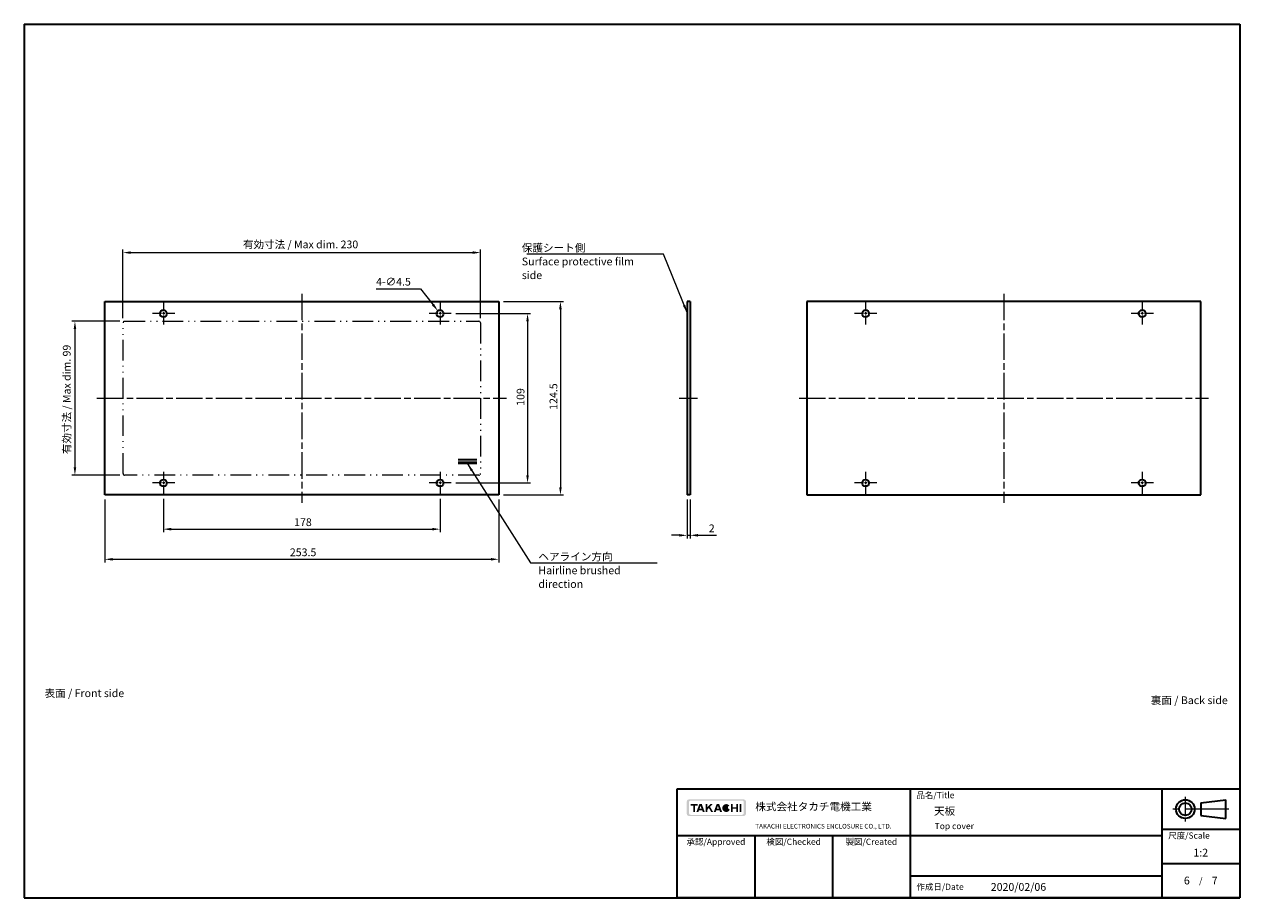
# Model space of a CAD drawing. Units: millimetres. Extents: x 43 to 6555, y 24 to 1148.
# Drawn here: x 4981 to 5763, y 24 to 586 of the extents above; entities that cross this region are included whole.
import ezdxf
from ezdxf.enums import TextEntityAlignment as Align

# ---------------------------------------------------------------- set-up
doc = ezdxf.new("R2010")
doc.units = ezdxf.units.MM
doc.header["$LTSCALE"] = 3
doc.linetypes.add('CHAIN', pattern=[0.3543, 0.2362, -0.0295, 0.0591, -0.0295])
doc.linetypes.add('DASH_DOUBLE_DOT', pattern=[0.4398, 0.24, -0.06, 0.0098, -0.06, 0.01, -0.06])
doc.layers.get('Defpoints').update_dxf_attribs({"lineweight": 25})
for name, color, linetype, lineweight in [('Border (ISO)', 7, 'Continuous', 35), ('Dimension (ISO)', 7, 'Continuous', 18), ('Dimension (ISO) @ 1', 7, 'Continuous', 18), ('Sketch Geometry (ISO)', 7, 'Continuous', 18), ('Symbol (ISO)', 7, 'Continuous', 18), ('Symbol (ISO) @ 1', 7, 'Continuous', 18), ('Title (ISO)', 7, 'Continuous', 35), ('Visible (ISO)', 7, 'Continuous', 35)]:
    doc.layers.add(name, color=color, linetype=linetype, lineweight=lineweight)
for name, color, linetype, lineweight, true_color in [('Center Mark (ISO)', 7, 'Continuous', 18, 0x80ffff), ('Centerline (ISO)', 7, 'Continuous', 18, 0x80ffff), ('Hatch (ISO)', 1, 'Continuous', 18, 0xff0000)]:
    doc.layers.add(name, color=color, linetype=linetype, lineweight=lineweight, true_color=true_color)
doc.styles.add('Note Text (TK)', font='txt')
doc.styles.add('文字スタイル67', font='arial.ttf')
doc.dimstyles.new('Default - Method 1b (TK)', dxfattribs={"dimscale": 3, "dimtxt": 2.5, "dimasz": 2.5, "dimexe": 1, "dimexo": 1.5, "dimgap": 1, "dimtad": 1, "dimtoh": 1, "dimrnd": 1e-08, "dimdsep": 46, "dimtxsty": 'Note Text (TK)', "dimcen": 0.09, "dimdle": 5, "dimclrd": 100, "dimclre": 100, "dimclrt": 7, "dimadec": 1, "dimazin": 1, "dimtfac": 1, "dimtmove": 0, "dimatfit": 3, "dimfxl": 0, "dimtolj": 1, "dimlwd": -1, "dimlwe": -1, "dimarcsym": 0})
doc.dimstyles.new('Default - Method 1b (TK)$7', dxfattribs={"dimscale": 3, "dimtxt": 2.5, "dimasz": 2.5, "dimexe": 1, "dimexo": 1.5, "dimgap": 1, "dimtad": 1, "dimtoh": 1, "dimrnd": 1e-08, "dimdsep": 46, "dimtxsty": 'Note Text (TK)', "dimcen": 0.09, "dimdle": 5, "dimclrd": 256, "dimclre": 100, "dimclrt": 7, "dimadec": 1, "dimazin": 1, "dimtfac": 1, "dimtmove": 0, "dimatfit": 3, "dimfxl": 0, "dimtolj": 1, "dimlwd": -1, "dimlwe": -1, "dimarcsym": 0})

# ---------------------------------------------------------------- blocks, each defined once
blk = doc.blocks.new('図面枠 tk図枠')
at = {"layer": 'Border (ISO)'}
for p, q in [((14.5, 289), (405.5, 289)), ((14.5, 289), (14.5, 8)), ((405.5, 289), (405.5, 8)), ((14.5, 8), (405.5, 8))]:
    blk.add_line(p, q, dxfattribs=at)
blk = doc.blocks.new('表題欄 tk表題欄')
at = {"layer": 'Hatch (ISO)'}
h = blk.add_hatch(color=256, dxfattribs=at)
edge = h.paths.add_edge_path(flags=0)
edge.add_arc((95.58, 236.3), 0.596, 270, 360)
edge.add_line((96.17, 236.3), (96.17, 239.71))
edge.add_arc((95.58, 239.71), 0.596, 0, 90)
edge.add_line((95.58, 240.31), (79.14, 240.31))
edge.add_arc((79.14, 239.71), 0.596, 90, 180)
edge.add_line((78.54, 239.71), (78.54, 236.3))
edge.add_arc((79.14, 236.3), 0.596, 180, 270)
edge.add_line((79.14, 235.7), (95.58, 235.7))
edge = h.paths.add_edge_path()
edge.add_line((77.84, 239.96), (77.84, 236.05))
edge.add_arc((78.54, 236.05), 0.702, 180, 270)
edge.add_line((78.54, 235.35), (96.17, 235.35))
edge.add_arc((96.17, 236.05), 0.702, 270, 360)
edge.add_line((96.87, 236.05), (96.87, 239.96))
edge.add_arc((96.17, 239.96), 0.702, 0, 90)
edge.add_line((96.17, 240.66), (78.54, 240.66))
edge.add_arc((78.54, 239.96), 0.702, 90, 180)
for points in [[(79.07, 239.15), (79.07, 238.66), (79.92, 238.66), (79.92, 236.66), (80.51, 236.66), (80.51, 238.66), (81.36, 238.66), (81.36, 239.15)], [(85.68, 236.66), (84.94, 237.89), (84.42, 237.32), (84.42, 236.66), (83.9, 236.66), (83.9, 239.15), (84.42, 239.15), (84.42, 238.1), (85.39, 239.15), (86.11, 239.15), (85.32, 238.3), (86.3, 236.66)], [(92.09, 239.15), (92.09, 236.66), (92.61, 236.66), (92.61, 237.66), (93.77, 237.66), (93.77, 236.66), (94.29, 236.66), (94.29, 239.15), (93.77, 239.15), (93.77, 238.15), (92.61, 238.15), (92.61, 239.15)], [(94.84, 239.15), (94.84, 236.66), (95.36, 236.66), (95.36, 239.15)]]:
    blk.add_hatch(color=256, dxfattribs=at).paths.add_polyline_path(points)
h = blk.add_hatch(color=256, dxfattribs=at)
h.paths.add_polyline_path([(82.59, 237.71), (81.95, 237.71), (82.27, 238.58)], flags=0)
h.paths.add_polyline_path([(82.78, 237.2), (81.76, 237.2), (81.57, 236.66), (80.95, 236.66), (81.86, 239.15), (82.68, 239.15), (83.59, 236.66), (82.98, 236.66)])
h = blk.add_hatch(color=256, dxfattribs=at)
h.paths.add_polyline_path([(87.53, 237.71), (88.16, 237.71), (87.85, 238.58)], flags=0)
h.paths.add_polyline_path([(87.14, 236.66), (87.34, 237.2), (88.35, 237.2), (88.55, 236.66), (89.17, 236.66), (88.25, 239.15), (87.44, 239.15), (86.52, 236.66)])
h = blk.add_hatch(color=256, dxfattribs=at)
edge = h.paths.add_edge_path()
edge.add_arc((90.52, 237.9), 1.27, 38.5505, 336.582)
edge.add_line((91.69, 237.4), (91.17, 237.62))
edge.add_ellipse((90.52, 237.9), major_axis=(0, -0.8), ratio=0.867347, start_angle=124.651, end_angle=429.4109, ccw=False)
edge.add_line((91.09, 238.36), (91.52, 238.7))
at = {"layer": 'Title (ISO)'}
for p, q in [((74.71, 244.05), (255.71, 244.05)), ((74.71, 209.05), (74.71, 244.05)), ((149.71, 244.05), (149.71, 209.05)), ((230.71, 244.05), (230.71, 209.05)), ((255.71, 244.05), (255.71, 209.05)), ((243.21, 239.55), (251.21, 240.55)), ((243.21, 239.55), (243.21, 235.55)), ((251.21, 234.55), (251.21, 240.55)), ((243.21, 235.55), (251.21, 234.55)), ((230.71, 231.05), (255.71, 231.05)), ((74.71, 229.05), (230.71, 229.05)), ((99.71, 229.05), (99.71, 209.05)), ((124.71, 229.05), (124.71, 209.05)), ((230.71, 220.05), (255.71, 220.05)), ((149.71, 216.05), (230.71, 216.05)), ((255.71, 209.05), (74.71, 209.05))]:
    blk.add_line(p, q, dxfattribs=at)
at = {"layer": 'Title (ISO)', "color": 4, "linetype": 'CHAIN', "lineweight": 18, "ltscale": 8.88956, "true_color": 0x00ffff}
blk.add_line((238.21, 241.55), (238.21, 233.55), dxfattribs=at)
at = {"layer": 'Title (ISO)', "color": 4, "linetype": 'CHAIN', "lineweight": 18, "ltscale": 20.001633, "true_color": 0x00ffff}
blk.add_line((252.21, 237.55), (234.21, 237.55), dxfattribs=at)
at = {"layer": 'Title (ISO)'}
for radius in [3, 2]:
    blk.add_circle((238.21, 237.55), radius, dxfattribs=at)
at = {"layer": 'Title (ISO)', "color": 1, "true_color": 0xff0000, "char_height": 2, "line_spacing_factor": 1.5, "style": 'Note Text (TK)'}
for s, insert, attachment_point in [('\\fＭＳ Ｐゴシック|b0|i0;\\H2.0000;品名/Title', (151.71, 242.05), 4), ('\\fＭＳ Ｐゴシック|b0|i0;\\H2.0000;承認/Approved', (87.21, 227.05), 5), ('\\fＭＳ Ｐゴシック|b0|i0;\\H2.0000;検図/Checked', (112.21, 227.05), 5), ('\\fＭＳ Ｐゴシック|b0|i0;\\H2.0000;製図/Created', (137.21, 227.05), 5), ('\\fＭＳ Ｐゴシック|b0|i0;\\H2.0000;尺度/Scale', (232.71, 229.05), 4), ('\\fＭＳ Ｐゴシック|b0|i0;\\H2.0000;作成日/Date', (151.71, 212.55), 4)]:
    blk.add_mtext(s, dxfattribs=dict(at, insert=insert, attachment_point=attachment_point))
at = {"layer": 'Title (ISO)', "color": 7, "line_spacing_factor": 1.5, "style": 'Note Text (TK)'}
for s, insert, char_height, attachment_point in [('株式会社タカチ電機工業', (99.87, 238.05), 2.5, 4), ('\\fArial|b0|i0;\\H1.4986;TAKACHI ELECTRONICS ENCLOSURE CO., LTD.', (99.87, 232.05), 1.4986, 4), ('\\fＭＳ Ｐゴシック|b0|i0;\\H2.0000;/', (243.21, 214.55), 2, 5)]:
    blk.add_mtext(s, dxfattribs=dict(at, insert=insert, char_height=char_height, attachment_point=attachment_point))
at = {"layer": 'Title (ISO)', "color": 7}
for tag, p, height, style in [('<品名>_001', (157.37, 235.77), 2.5, 'Note Text (TK)'), ('<Title>_001', (157.71, 230.55), 2, '文字スタイル67'), ('<ページ_No.>_001', (238.1, 213.3), 2.5, 'Note Text (TK)'), ('<総ページ数>_001', (246.79, 213.3), 2.5, 'Note Text (TK)'), ('作成日_001', (175.63, 211.26), 2.5, 'Note Text (TK)')]:
    blk.add_attdef(tag, p, '', height=height, dxfattribs=dict(at, style=style))
at = {"layer": 'Title (ISO)', "color": 7, "style": 'Note Text (TK)'}
blk.add_attdef('<尺度>', text='', height=2.5, dxfattribs=at).set_placement((243.21, 223.55), align=Align.MIDDLE_CENTER)
blk = doc.blocks.new('*D71')
at = {"layer": 'Defpoints', "color": 0, "transparency": 16777216}
for p in [(5407.42, 283.13), (5409.42, 283.13), (5409.42, 257.17)]:
    blk.add_point(p, dxfattribs=at)
at = {"layer": 'Dimension (ISO)', "color": 100, "transparency": 16777216}
for p, q in [((5407.42, 280.13), (5407.42, 255.17)), ((5409.42, 280.13), (5409.42, 255.17)), ((5402.42, 257.17), (5397.42, 257.17)), ((5407.42, 257.17), (5409.42, 257.17)), ((5414.42, 257.17), (5426.32, 257.17))]:
    blk.add_line(p, q, dxfattribs=at)
for points in [[(5402.42, 258.01), (5402.42, 256.34), (5407.42, 257.17)], [(5414.42, 258.01), (5414.42, 256.34), (5409.42, 257.17)]]:
    blk.add_solid(points, dxfattribs=at)
at = {"layer": 'Dimension (ISO)', "color": 7, "transparency": 16777216, "insert": (5421.42, 261.67), "char_height": 5, "attachment_point": 4, "style": 'Note Text (TK)'}
blk.add_mtext('\\A1;2', dxfattribs=at)
blk = doc.blocks.new('*D72')
at = {"layer": 'Defpoints', "color": 0, "transparency": 16777216}
for p in [(5247.11, 401.65), (5249.9, 398.12)]:
    blk.add_point(p, dxfattribs=at)
at = {"layer": 'Dimension (ISO)', "color": 100, "transparency": 16777216}
for p, q in [((5207.37, 415.88), (5235.86, 415.88)), ((5235.86, 415.88), (5244.01, 405.57)), ((5248.32, 399.88), (5248.68, 399.88)), ((5248.5, 399.7), (5248.5, 400.06))]:
    blk.add_line(p, q, dxfattribs=at)
blk.add_solid([(5244.66, 406.09), (5243.35, 405.05), (5247.11, 401.65)], dxfattribs=at)
at = {"layer": 'Dimension (ISO)', "color": 7, "transparency": 16777216, "insert": (5207.37, 420.37), "char_height": 5, "attachment_point": 4, "style": 'Note Text (TK)'}
blk.add_mtext('\\A1;\\fＭＳ Ｐゴシック|b0|i0;\\H4.9746;4-∅4.5', dxfattribs=at)
blk = doc.blocks.new('*D73')
at = {"layer": 'Defpoints', "color": 0, "transparency": 16777216}
for p in [(5070.5, 283.63), (5248.5, 283.63), (5248.5, 261.13)]:
    blk.add_point(p, dxfattribs=at)
at = {"layer": 'Dimension (ISO)', "color": 100, "transparency": 16777216}
for p, q in [((5070.5, 280.63), (5070.5, 259.13)), ((5248.5, 280.63), (5248.5, 259.13)), ((5075.5, 261.13), (5243.5, 261.13))]:
    blk.add_line(p, q, dxfattribs=at)
for points in [[(5075.5, 261.96), (5075.5, 260.3), (5070.5, 261.13)], [(5243.5, 261.96), (5243.5, 260.3), (5248.5, 261.13)]]:
    blk.add_solid(points, dxfattribs=at)
at = {"layer": 'Dimension (ISO)', "color": 7, "transparency": 16777216, "insert": (5154.6, 265.63), "char_height": 5, "attachment_point": 4, "style": 'Note Text (TK)'}
blk.add_mtext('\\A1;178', dxfattribs=at)
blk = doc.blocks.new('*D74')
at = {"layer": 'Defpoints', "color": 0, "transparency": 16777216}
for p in [(5255.75, 399.88), (5255.75, 290.88), (5304.8, 290.88)]:
    blk.add_point(p, dxfattribs=at)
at = {"layer": 'Dimension (ISO)', "color": 100, "transparency": 16777216}
for p, q in [((5258.75, 399.88), (5306.8, 399.88)), ((5304.8, 394.88), (5304.8, 295.88)), ((5258.75, 290.88), (5306.8, 290.88))]:
    blk.add_line(p, q, dxfattribs=at)
for points in [[(5303.96, 394.88), (5305.63, 394.88), (5304.8, 399.88)], [(5303.96, 295.88), (5305.63, 295.88), (5304.8, 290.88)]]:
    blk.add_solid(points, dxfattribs=at)
at = {"layer": 'Dimension (ISO)', "color": 7, "transparency": 16777216, "insert": (5300.3, 340.51), "char_height": 5, "attachment_point": 4, "rotation": 90, "style": 'Note Text (TK)'}
blk.add_mtext('\\A1;109', dxfattribs=at)
blk = doc.blocks.new('*D75')
at = {"layer": 'Defpoints', "color": 0, "transparency": 16777216}
for p in [(5286.25, 407.63), (5286.25, 283.13), (5325.95, 283.13)]:
    blk.add_point(p, dxfattribs=at)
at = {"layer": 'Dimension (ISO)', "color": 100, "transparency": 16777216}
for p, q in [((5289.25, 407.63), (5327.95, 407.63)), ((5325.95, 402.63), (5325.95, 288.13)), ((5289.25, 283.13), (5327.95, 283.13))]:
    blk.add_line(p, q, dxfattribs=at)
for points in [[(5325.12, 402.63), (5326.79, 402.63), (5325.95, 407.63)], [(5325.12, 288.13), (5326.79, 288.13), (5325.95, 283.13)]]:
    blk.add_solid(points, dxfattribs=at)
at = {"layer": 'Dimension (ISO)', "color": 7, "transparency": 16777216, "insert": (5321.45, 337.94), "char_height": 5, "attachment_point": 4, "rotation": 90, "style": 'Note Text (TK)'}
blk.add_mtext('\\A1;124.5', dxfattribs=at)
blk = doc.blocks.new('*D76')
at = {"layer": 'Defpoints', "color": 0, "transparency": 16777216}
for p in [(5032.75, 283.13), (5286.25, 283.13), (5286.25, 241.75)]:
    blk.add_point(p, dxfattribs=at)
at = {"layer": 'Dimension (ISO)', "color": 100, "transparency": 16777216}
for p, q in [((5032.75, 280.13), (5032.75, 239.75)), ((5286.25, 280.13), (5286.25, 239.75)), ((5037.75, 241.75), (5281.25, 241.75))]:
    blk.add_line(p, q, dxfattribs=at)
for points in [[(5037.75, 242.58), (5037.75, 240.92), (5032.75, 241.75)], [(5281.25, 242.58), (5281.25, 240.92), (5286.25, 241.75)]]:
    blk.add_solid(points, dxfattribs=at)
at = {"layer": 'Dimension (ISO)', "color": 7, "transparency": 16777216, "insert": (5151.86, 246.25), "char_height": 5, "attachment_point": 4, "style": 'Note Text (TK)'}
blk.add_mtext('\\A1;253.5', dxfattribs=at)
blk = doc.blocks.new('*D77')
at = {"layer": 'Defpoints', "color": 0, "transparency": 16777216}
for p in [(5274.5, 439.1), (5044.5, 393.88), (5274.5, 393.88)]:
    blk.add_point(p, dxfattribs=at)
at = {"layer": 'Dimension (ISO)', "color": 100, "transparency": 16777216}
for p, q in [((5044.5, 396.88), (5044.5, 441.1)), ((5049.5, 439.1), (5269.5, 439.1)), ((5274.5, 396.88), (5274.5, 441.1))]:
    blk.add_line(p, q, dxfattribs=at)
for points in [[(5049.5, 439.93), (5049.5, 438.26), (5044.5, 439.1)], [(5269.5, 439.93), (5269.5, 438.26), (5274.5, 439.1)]]:
    blk.add_solid(points, dxfattribs=at)
at = {"layer": 'Dimension (ISO)', "color": 7, "transparency": 16777216, "insert": (5121.68, 444.37), "char_height": 5, "attachment_point": 4, "style": 'Note Text (TK)'}
blk.add_mtext('\\A1;\\fＭＳ Ｐゴシック|b0|i0;\\H4.9746;有効寸法 / Max dim. 230', dxfattribs=at)
blk = doc.blocks.new('*D78')
at = {"layer": 'Defpoints', "color": 0, "transparency": 16777216}
for p in [(5045.5, 394.88), (5013.58, 295.88), (5045.5, 295.88)]:
    blk.add_point(p, dxfattribs=at)
at = {"layer": 'Dimension (ISO)', "color": 100, "transparency": 16777216}
for p, q in [((5042.5, 394.88), (5011.58, 394.88)), ((5013.58, 389.88), (5013.58, 300.88)), ((5042.5, 295.88), (5011.58, 295.88))]:
    blk.add_line(p, q, dxfattribs=at)
for points in [[(5012.75, 389.88), (5014.41, 389.88), (5013.58, 394.88)], [(5012.75, 300.88), (5014.41, 300.88), (5013.58, 295.88)]]:
    blk.add_solid(points, dxfattribs=at)
at = {"layer": 'Dimension (ISO)', "color": 7, "transparency": 16777216, "insert": (5008.3, 309.44), "char_height": 5, "attachment_point": 4, "rotation": 90, "style": 'Note Text (TK)'}
blk.add_mtext('\\A1;\\fＭＳ Ｐゴシック|b0|i0;\\H4.9746;有効寸法 / Max dim. 99', dxfattribs=at)

msp = doc.modelspace()

# ---------------------------------------------------------------- linework, layer by layer
at = {"layer": 'Center Mark (ISO)', "linetype": 'CHAIN', "ltscale": 8.056153}
for p, q in [((5070.5012, 407.1314), (5070.5012, 392.6314)), ((5248.5012, 407.1314), (5248.5012, 392.6314)), ((5522.2781, 407.1314), (5522.2781, 392.6314)), ((5700.2781, 407.1314), (5700.2781, 392.6314)), ((5077.7512, 399.8814), (5063.2512, 399.8814)), ((5255.7512, 399.8814), (5241.2512, 399.8814)), ((5529.5281, 399.8814), (5515.0281, 399.8814)), ((5707.5281, 399.8814), (5693.0281, 399.8814)), ((5070.5012, 298.1314), (5070.5012, 283.6314)), ((5248.5012, 298.1314), (5248.5012, 283.6314)), ((5522.2781, 298.1314), (5522.2781, 283.6314)), ((5700.2781, 298.1314), (5700.2781, 283.6314)), ((5077.7512, 290.8814), (5063.2512, 290.8814)), ((5255.7512, 290.8814), (5241.2512, 290.8814)), ((5529.5281, 290.8814), (5515.0281, 290.8814)), ((5707.5281, 290.8814), (5693.0281, 290.8814))]:
    msp.add_line(p, q, dxfattribs=at)
at = {"layer": 'Centerline (ISO)', "linetype": 'CHAIN', "ltscale": 23.990969}
for p, q in [((5159.5012, 412.6314), (5159.5012, 278.1314)), ((5611.2781, 412.6314), (5611.2781, 278.1314)), ((5027.7512, 345.3814), (5291.2512, 345.3814)), ((5479.5281, 345.3814), (5743.0281, 345.3814))]:
    msp.add_line(p, q, dxfattribs=at)
at = {"layer": 'Centerline (ISO)', "linetype": 'CHAIN', "ltscale": 6.667144}
msp.add_line((5402.4235, 345.3814), (5414.4235, 345.3814), dxfattribs=at)
at = {"layer": 'Sketch Geometry (ISO)', "color": 131, "linetype": 'DASH_DOUBLE_DOT', "ltscale": 18.379566, "true_color": 0x80ffff}
for p, q in [((5044.5012, 296.8814), (5044.5012, 393.8814)), ((5274.5012, 393.8814), (5274.5012, 296.8814))]:
    msp.add_line(p, q, dxfattribs=at)
at = {"layer": 'Sketch Geometry (ISO)', "color": 131, "linetype": 'DASH_DOUBLE_DOT', "ltscale": 18.51491, "true_color": 0x80ffff}
for p, q in [((5045.5012, 394.8814), (5273.5012, 394.8814)), ((5273.5012, 295.8814), (5045.5012, 295.8814))]:
    msp.add_line(p, q, dxfattribs=at)
at = {"layer": 'Sketch Geometry (ISO)'}
for p, q in [((5260.2512, 306.1314), (5272.2512, 306.1314)), ((5260.2512, 305.1314), (5272.2512, 305.1314)), ((5260.2512, 304.1314), (5272.2512, 304.1314)), ((5272.2512, 303.1314), (5260.2512, 303.1314))]:
    msp.add_line(p, q, dxfattribs=at)
at = {"layer": 'Sketch Geometry (ISO)', "color": 131, "linetype": 'DASH_DOUBLE_DOT', "ltscale": 0.702974, "true_color": 0x80ffff}
for centre, start, end in [((5045.5012, 393.8814), 90, 180), ((5273.5012, 393.8814), 0, 90), ((5045.5012, 296.8814), 180, 270), ((5273.5012, 296.8814), 270, 0)]:
    msp.add_arc(centre, 1, start, end, dxfattribs=at)
at = {"layer": 'Visible (ISO)'}
for p, q in [((5032.7512, 283.1314), (5032.7512, 407.6314)), ((5032.7512, 407.6314), (5286.2512, 407.6314)), ((5286.2512, 407.6314), (5286.2512, 283.1314)), ((5407.4235, 407.6314), (5407.4235, 283.1314)), ((5409.4235, 407.6314), (5407.4235, 407.6314)), ((5409.4235, 407.6314), (5409.4235, 283.1314)), ((5484.5281, 407.6314), (5484.5281, 283.1314)), ((5738.0281, 407.6314), (5484.5281, 407.6314)), ((5738.0281, 283.1314), (5738.0281, 407.6314)), ((5286.2512, 283.1314), (5032.7512, 283.1314)), ((5409.4235, 283.1314), (5407.4235, 283.1314)), ((5484.5281, 283.1314), (5738.0281, 283.1314))]:
    msp.add_line(p, q, dxfattribs=at)
for centre in [(5070.5012, 399.8814), (5248.5012, 399.8814), (5522.2781, 399.8814), (5700.2781, 399.8814), (5070.5012, 290.8814), (5248.5012, 290.8814), (5522.2781, 290.8814), (5700.2781, 290.8814)]:
    msp.add_circle(centre, 2.25, dxfattribs=at)

# ---------------------------------------------------------------- block references
at = {"xscale": 2, "yscale": 2, "zscale": 2}
msp.add_blockref('図面枠 tk図枠', (4952, 8), dxfattribs=at)
ref = msp.add_blockref('表題欄 tk表題欄', (5251.5824, -394.1055), dxfattribs=dict(xscale=2, yscale=2, zscale=2))
ref.add_attrib('<品名>_001', '天板', (5566.2614, 77.2727), dxfattribs={"layer": 'Title (ISO)', "color": 7, "height": 5, "style": 'Note Text (TK)'})
ref.add_attrib('<尺度>_001', '1:2', (5733.2273, 50.5), dxfattribs={"layer": 'Title (ISO)', "color": 7, "height": 5, "style": 'Note Text (TK)'})
ref.add_attrib('作成日_001', '2020/02/06', (5602.8466, 28.4148), dxfattribs={"layer": 'Title (ISO)', "color": 7, "height": 5, "style": 'Note Text (TK)'})
ref.add_attrib('<Title>_001', 'Top cover', (5566.7381, 68.1105), dxfattribs={"layer": 'Title (ISO)', "color": 7, "height": 4, "style": '文字スタイル67'})
ref.add_attrib('<ページ_No.>_001', '6', (5727.0866, 32.5324), dxfattribs={"layer": 'Title (ISO)', "color": 7, "height": 5, "style": 'Note Text (TK)'})
ref.add_attrib('<総ページ数>_001', '7', (5745.0224, 32.5), dxfattribs={"layer": 'Title (ISO)', "color": 7, "height": 5, "style": 'Note Text (TK)'})

# ---------------------------------------------------------------- texts
at = {"layer": 'Symbol (ISO)', "color": 7, "char_height": 5, "style": 'Note Text (TK)'}
for s, insert, width, attachment_point, line_spacing_factor in [('{\\fＭＳ Ｐゴシック|b0|i0;保護シート側\\P\\fＭＳ Ｐゴシック|b0|i0;Surface protective film side}', (5301.0915, 444.7073), 86.198835, 1, 1.058182), ('{\\fＭＳ Ｐゴシック|b0|i0;ヘアライン方向\\P\\fＭＳ Ｐゴシック|b0|i0;Hairline brushed direction}', (5311.7936, 245.9717), 79.590645, 1, 1.058182), ('{\\fＭＳ Ｐゴシック|b0|i0;表面 / Front side}', (4994.0077, 155.5845), 54.941521, 4, 1.5), ('{\\fＭＳ Ｐゴシック|b0|i0;裏面 / Back side}', (5705.7624, 151.0819), 53.567252, 4, 1.5)]:
    msp.add_mtext(s, dxfattribs=dict(at, insert=insert, width=width, attachment_point=attachment_point, line_spacing_factor=line_spacing_factor))

# ---------------------------------------------------------------- dimensions: what is measured, and where the dimension line sits
at = {"layer": 'Dimension (ISO) @ 1', "color": 100, "true_color": 0x00ff3f}
dim = msp.add_linear_dim(base=(5274.5012, 439.0962), p1=(5044.5012, 393.8814), p2=(5274.5012, 393.8814), text='\\fＭＳ Ｐゴシック|b0|i0;\\H4.9746;有効寸法 / Max dim. <>', dimstyle='Default - Method 1b (TK)', override={"dimscale": 1, "dimtxt": 5, "dimasz": 5, "dimexe": 2, "dimexo": 3, "dimgap": 2, "dimtoh": 0, "dimdec": 2, "dimcen": 0.18, "dimtol": 0, "dimlim": 0, "dimtp": 0, "dimtm": 0, "dimtdec": 2, "dimtix": 0, "dimtofl": 0, "dimtmove": 0, "dimatfit": 1}, dxfattribs=at)
dim.commit()
dim.dimension.update_dxf_attribs({"geometry": '*D77', "text_midpoint": (5159.5012, 439.0962), "dimtype": 128})
dim = msp.add_diameter_dim_2p(p1=(5249.8959, 398.1158), p2=(5247.1066, 401.647), text='\\fＭＳ Ｐゴシック|b0|i0;\\H4.9746;4-<>', dimstyle='Default - Method 1b (TK)', override={"dimscale": 1, "dimtxt": 5, "dimasz": 5, "dimexe": 2, "dimexo": 3, "dimgap": 2, "dimtih": 1, "dimdec": 2, "dimlfac": 1, "dimcen": 0.18, "dimtol": 0, "dimlim": 0, "dimtp": 0, "dimtm": 0, "dimtdec": 2, "dimtix": 0, "dimtofl": 0, "dimtmove": 0, "dimatfit": 3}, dxfattribs=at)
dim.commit()
dim.dimension.update_dxf_attribs({"geometry": '*D72', "text_midpoint": (5216.8337, 415.8824), "dimtype": 131})
for base, p1, p2, angle, override, picture, middle in [((5325.953, 283.1314), (5286.2512, 407.6314), (5286.2512, 283.1314), 270, {"dimscale": 1, "dimtxt": 5, "dimasz": 5, "dimexe": 2, "dimexo": 3, "dimgap": 2, "dimtoh": 0, "dimdec": 2, "dimcen": 0.18, "dimtol": 0, "dimlim": 0, "dimtp": 0, "dimtm": 0, "dimtdec": 2, "dimtix": 0, "dimtofl": 0, "dimtmove": 0, "dimatfit": 1}, '*D75', (5325.953, 345.3814)), ((5304.7963, 290.8814), (5255.7512, 399.8814), (5255.7512, 290.8814), 90, {"dimscale": 1, "dimtxt": 5, "dimasz": 5, "dimexe": 2, "dimexo": 3, "dimgap": 2, "dimtoh": 0, "dimdec": 2, "dimcen": 0.18, "dimtol": 0, "dimlim": 0, "dimtp": 0, "dimtm": 0, "dimtdec": 2, "dimtix": 0, "dimtofl": 0, "dimtmove": 0, "dimatfit": 1}, '*D74', (5304.7963, 345.3814)), ((5248.5012, 261.1309), (5070.5012, 283.6314), (5248.5012, 283.6314), 180, {"dimscale": 1, "dimtxt": 5, "dimasz": 5, "dimexe": 2, "dimexo": 3, "dimgap": 2, "dimtoh": 0, "dimdec": 2, "dimcen": 0.18, "dimtol": 0, "dimlim": 0, "dimtp": 0, "dimtm": 0, "dimtdec": 2, "dimtix": 0, "dimtofl": 0, "dimtmove": 0, "dimatfit": 1}, '*D73', (5159.5012, 261.1309)), ((5409.4235, 257.1719), (5407.4235, 283.1314), (5409.4235, 283.1314), 180, {"dimscale": 1, "dimtxt": 5, "dimasz": 5, "dimexe": 2, "dimexo": 3, "dimgap": 2, "dimtoh": 0, "dimdec": 2, "dimcen": 0.18, "dimtol": 0, "dimlim": 0, "dimtp": 0, "dimtm": 0, "dimtdec": 2, "dimtix": 0, "dimtofl": 1, "dimtmove": 0, "dimatfit": 1}, '*D71', (5422.8723, 257.1719))]:
    dim = msp.add_linear_dim(base=base, p1=p1, p2=p2, angle=angle, dimstyle='Default - Method 1b (TK)', override=override, dxfattribs=at)
    dim.commit()
    dim.dimension.update_dxf_attribs({"geometry": picture, "text_midpoint": middle, "dimtype": 128})
dim = msp.add_linear_dim(base=(5013.5803, 295.8814), p1=(5045.5012, 394.8814), p2=(5045.5012, 295.8814), angle=270, text='\\fＭＳ Ｐゴシック|b0|i0;\\H4.9746;有効寸法 / Max dim. <>', dimstyle='Default - Method 1b (TK)', override={"dimscale": 1, "dimtxt": 5, "dimasz": 5, "dimexe": 2, "dimexo": 3, "dimgap": 2, "dimtoh": 0, "dimdec": 2, "dimcen": 0.18, "dimtol": 0, "dimlim": 0, "dimtp": 0, "dimtm": 0, "dimtdec": 2, "dimtix": 0, "dimtofl": 0, "dimtmove": 0, "dimatfit": 1}, dxfattribs=at)
dim.commit()
dim.dimension.update_dxf_attribs({"geometry": '*D78', "text_midpoint": (5013.5803, 345.3814), "dimtype": 128})
dim = msp.add_linear_dim(base=(5286.2512, 241.7485), p1=(5032.7512, 283.1314), p2=(5286.2512, 283.1314), dimstyle='Default - Method 1b (TK)', override={"dimscale": 1, "dimtxt": 5, "dimasz": 5, "dimexe": 2, "dimexo": 3, "dimgap": 2, "dimtoh": 0, "dimdec": 2, "dimcen": 0.18, "dimtol": 0, "dimlim": 0, "dimtp": 0, "dimtm": 0, "dimtdec": 2, "dimtix": 0, "dimtofl": 0, "dimtmove": 0, "dimatfit": 1}, dxfattribs=at)
dim.commit()
dim.dimension.update_dxf_attribs({"geometry": '*D76', "text_midpoint": (5159.5012, 241.7485), "dimtype": 128})

# ---------------------------------------------------------------- leaders
at = {"layer": 'Symbol (ISO) @ 1', "color": 100, "true_color": 0x00ff40, "annotation_type": 0, "has_hookline": 1}
for points, hookline_direction, text_width in [([(5407.4235, 400.492), (5392.2903, 438.188), (5387.2903, 438.188)], 1, 82.983), ([(5266.2512, 303.1314), (5306.7936, 239.3965), (5311.7936, 239.3965)], 0, 76.392)]:
    msp.add_leader(points, dimstyle='Default - Method 1b (TK)$7', override={"dimscale": 1, "dimtxt": 5, "dimasz": 5, "dimgap": 0, "dimtad": 1}, dxfattribs=dict(at, hookline_direction=hookline_direction, text_width=text_width))

doc.saveas('drawing.dxf')
